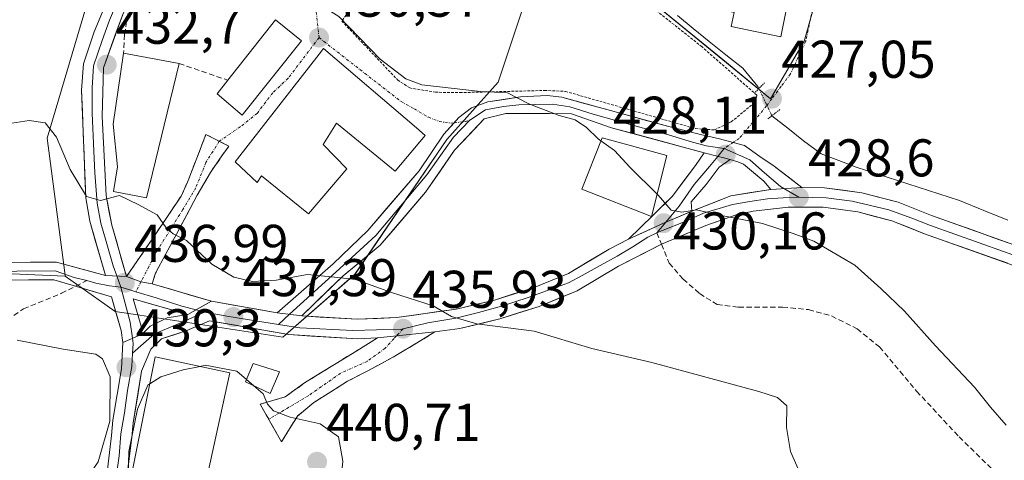
# Model space of a CAD drawing. Units: metres. Extents: x 559834 to 563294, y 4710184 to 4712527.
# Drawn here: x 562127 to 562313, y 4710841 to 4710924 of the extents above; entities that cross this region are included whole.
import ezdxf
from ezdxf.enums import TextEntityAlignment as Align

# ---------------------------------------------------------------- set-up
doc = ezdxf.new("R2010")
doc.units = ezdxf.units.M
doc.header["$MEASUREMENT"] = 0
for name, pattern in [('TRAZO_Y_PUNTO', [1, 0.5, -0.25, 0, -0.25]), ('TRAZOS', [0.75, 0.5, -0.25]), ('TRAZOS2', [0.375, 0.25, -0.125]), ('TRAZOSX2', [1.5, 1, -0.5])]:
    doc.linetypes.add(name, pattern=pattern)
for name, color, linetype, lineweight in [('Alambrada', 19, 'TRAZOS', 0), ('Camino', 19, 'TRAZOSX2', 0), ('Camino Cxs', 19, 'Continuous', 0), ('Camino eje', 19, 'TRAZO_Y_PUNTO', 0), ('Carátula', 7, 'Continuous', 5), ('Corriente natural lineal', 142, 'Continuous', 13), ('Corriente natural lineal oculto', 19, 'TRAZO_Y_PUNTO', 13), ('Cultivos herbáceos CxS', 92, 'Continuous', 0), ('Curva de nivel normal', 36, 'Continuous', 0), ('Edificación', 1, 'Continuous', 13), ('Edificación Cxs', 1, 'Continuous', 13), ('Edificación industrial', 135, 'Continuous', 13), ('Edificación industrial Cxs', 135, 'Continuous', 13), ('Layer 0', 7, 'Continuous', 0), ('Muro lineal', 1, 'TRAZOSX2', 13), ('Núcleo urbano CxS', 19, 'Continuous', 0), ('Puente lineal', 2, 'TRAZOS2', 0), ('Punto de cota en terreno', 7, 'Continuous', 0), ('Rótulo de punto de cota en terreno', 19, 'Continuous', 0), ('Senda', 19, 'TRAZOSX2', 0), ('Vía urbana eje', 5, 'TRAZO_Y_PUNTO', 0)]:
    doc.layers.add(name, color=color, linetype=linetype, lineweight=lineweight)
doc.styles.add('Arial', font='txt', dxfattribs={"height": 0.2})

# ---------------------------------------------------------------- blocks, each defined once
blk = doc.blocks.new('*U151')
at = {"layer": 'Cultivos herbáceos CxS', "color": 92, "linetype": 'Continuous', "lineweight": 0}
blk.add_polyline3d([(562139.9891, 4710928.8581, 431.3128), (562132.0673, 4710902.0699, 435.0865), (562135.3189, 4710877.1469, 437.506), (562135.4633, 4710876.0399, 437.7166), (562109.7195, 4710877.1603, 438.5868), (562108.1483, 4710881.9163, 438.1558), (562064.3429, 4710899.9549, 437.2995), (562037.7155, 4710902.5323, 437.9371), (562000.7813, 4710902.5329, 439.8477), (561993.0503, 4710893.9439, 441.0249), (561964.7053, 4710893.9443, 442.3843), (561920.0405, 4710899.9575, 443.6719), (561893.4125, 4710869.0363, 449.9454)], dxfattribs=at)
blk = doc.blocks.new('*U164')
at = {"layer": 'Núcleo urbano CxS', "color": 19, "linetype": 'Continuous', "lineweight": 0}
for points in [[(562109.7195, 4710877.1603, 438.5868), (562135.4633, 4710876.0399, 437.7166), (562141.8489, 4710871.5017, 438.0783), (562144.8923, 4710869.3389, 438.4243), (562149.5083, 4710868.6707, 438.3955), (562176.5543, 4710864.5381, 437.8322), (562190.1651, 4710876.4167, 435.2031), (562207.5075, 4710901.8363, 431.3627), (562217.1907, 4710912.6253, 430.0533), (562223.8831, 4710932.6999, 427.8929)], [(562242.1145, 4710931.1923, 426.6694), (562260.2925, 4710916.3277, 426.6366), (562268.6241, 4710909.5121, 426.4849), (562275.0055, 4710920.3581, 426.4666), (562279.9779, 4710937.9631, 426.4686)]]:
    blk.add_polyline3d(points, dxfattribs=at)
blk = doc.blocks.new('*U181')
at = {"layer": 'Curva de nivel normal', "color": 36, "linetype": 'Continuous', "lineweight": 0}
blk.add_polyline3d([(562126.39, 4710863.96, 440), (562135.07, 4710862.26, 440), (562141.22, 4710861.3, 440), (562142.47, 4710860.41, 440), (562143.93, 4710857.05, 440), (562143.9, 4710848.7, 440), (562141.68, 4710840.98, 440), (562139.35, 4710837.62, 440), (562135.39, 4710835.81, 440), (562130.18, 4710835.54, 440), (562126.4, 4710834.91, 440)], dxfattribs=at)
blk = doc.blocks.new('*U188')
at = {"layer": 'Curva de nivel normal', "color": 36, "linetype": 'Continuous', "lineweight": 0}
blk.add_polyline3d([(562274.01, 4710839.22, 435), (562272.41, 4710842.95, 435), (562271.62, 4710847.5, 435), (562271.7, 4710851.58, 435), (562269.93, 4710853.14, 435), (562266.4, 4710854.28, 435), (562246.21, 4710859.76, 435), (562234.86, 4710862.4, 435), (562223.97, 4710865.67, 435), (562213.18, 4710867.02, 435), (562208.4, 4710868.43, 435), (562204.91, 4710870.46, 435), (562197.08, 4710872.95, 435), (562190.23, 4710875.4, 435), (562185.72, 4710875.91, 435), (562181.22, 4710876.34, 435), (562175.26, 4710875.29, 435), (562170.79, 4710875, 435), (562167.3, 4710875.84, 435), (562163.12, 4710878.3, 435), (562158.32, 4710882.74, 435), (562155.85, 4710884.03, 435), (562154.53, 4710885.15, 435), (562152.78, 4710887.62, 435), (562149.24, 4710889.53, 435), (562145.72, 4710891.26, 435), (562142.08, 4710890.32, 435), (562139.47, 4710891.09, 435), (562136.37, 4710896.15, 435), (562133.8, 4710902.24, 435), (562131.69, 4710904.99, 435), (562128.61, 4710905.39, 435), (562122.03, 4710904.43, 435)], dxfattribs=at)
blk = doc.blocks.new('5PATER')
at = {"layer": 'Carátula', "linetype": 'Continuous', "lineweight": 5}
h = blk.add_hatch(color=250, dxfattribs=at)
edge = h.paths.add_edge_path()
edge.add_ellipse((0, 0.01), major_axis=(-1.33, -1.34), ratio=0.999422, start_angle=0, end_angle=360)

msp = doc.modelspace()

# ---------------------------------------------------------------- linework, layer by layer
at = {"layer": 'Alambrada', "color": 19, "linetype": 'TRAZOS', "lineweight": 0}
msp.add_polyline3d([(562190.26, 4710927.72, 429.58), (562187.66, 4710924.19, 430.04), (562198.21, 4710913.08, 430.14), (562200.49, 4710911.56, 430.14), (562205.34, 4710910.75, 430.1), (562206.82, 4710910.72, 430.07), (562209.98, 4710910.68, 430.11), (562225.98, 4710911.08, 429.14), (562229.89, 4710910.91, 428.97), (562254.46, 4710903.88, 428.08), (562258.01, 4710903.63, 427.84), (562261.21, 4710905.15, 427.54), (562265.85, 4710908.99, 426.92), (562266.05, 4710910.19, 426.8), (562255.69, 4710919.31, 426.34), (562245.5, 4710927.39, 426.56), (562240.26, 4710931, 426.84), (562235.14, 4710931.88, 426.96), (562223.78, 4710931.96, 427), (562215.13, 4710932.84, 427.25), (562210.96, 4710933.68, 427.63), (562203.78, 4710935.16, 427.94), (562198.46, 4710937.25, 427.78)], dxfattribs=at)
at = {"layer": 'Camino', "color": 19, "linetype": 'TRAZOSX2', "lineweight": 0}
for points in [[(562147.04, 4710875.98), (562154.9, 4710887.48), (562157.34, 4710891.16), (562158.54, 4710893.8), (562162.02, 4710902.76), (562164.53, 4710901.5)], [(562164.53, 4710901.5), (562166.34, 4710900.6), (562162.86, 4710895.6), (562160.38, 4710891.32), (562152.5, 4710876.6), (562151.84, 4710874.58)], [(562205.27, 4710865.52), (562198.22, 4710861.24), (562192.34, 4710858.04), (562188.74, 4710856.2), (562182.42, 4710852.2), (562179.3, 4710849.64), (562176.3, 4710844.76)], [(562173.88, 4710849.02), (562172.26, 4710851.88), (562176.98, 4710853.24), (562180.66, 4710855.88), (562186.58, 4710859.56), (562194.39, 4710864.37)], [(562176.3, 4710844.76), (562173.88, 4710849.02)]]:
    msp.add_lwpolyline(points, dxfattribs=at)
at = {"layer": 'Camino Cxs', "color": 19, "linetype": 'Continuous', "lineweight": 0}
for points in [[(562147.04, 4710875.98), (562149.74, 4710874.94), (562151.84, 4710874.58)], [(562205.27, 4710865.52), (562194.39, 4710864.37)]]:
    msp.add_lwpolyline(points, dxfattribs=at)
for points in [[(562151.84, 4710874.58, 436.82), (562149.74, 4710874.94, 436.84), (562147.04, 4710875.98, 436.91), (562149.66, 4710879.81, 436.22), (562152.28, 4710883.65, 435.46), (562154.9, 4710887.48, 434.6), (562157.34, 4710891.16, 433.93), (562158.54, 4710893.8, 433.62), (562160.28, 4710898.28, 433.29), (562162.02, 4710902.76, 433.08), (562166.34, 4710900.6, 433.12), (562164.6, 4710898.1, 433.37), (562162.86, 4710895.6, 433.54), (562160.38, 4710891.32, 433.88), (562158.41, 4710887.64, 434.32), (562156.44, 4710883.96, 434.91), (562154.47, 4710880.28, 435.98), (562152.5, 4710876.6, 436.54), (562151.84, 4710874.58, 436.82)], [(562194.39, 4710864.37, 436.48), (562198.02, 4710864.75, 436.2), (562201.64, 4710865.14, 435.92), (562205.27, 4710865.52, 435.69), (562201.75, 4710863.38, 436.17), (562198.22, 4710861.24, 436.77), (562195.28, 4710859.64, 437.17), (562192.34, 4710858.04, 437.58), (562188.74, 4710856.2, 438.25), (562185.58, 4710854.2, 438.76), (562182.42, 4710852.2, 439.25), (562179.3, 4710849.64, 439.91), (562177.8, 4710847.2, 440.23), (562176.3, 4710844.76, 440.39), (562174.28, 4710848.32, 440.2), (562172.26, 4710851.88, 440.12), (562176.98, 4710853.24, 439.44), (562180.66, 4710855.88, 438.77), (562183.62, 4710857.72, 438.31), (562186.58, 4710859.56, 437.65), (562190.49, 4710861.97, 437), (562194.39, 4710864.37, 436.48)]]:
    msp.add_polyline3d(points, close=True, dxfattribs=at)
at = {"layer": 'Camino eje', "color": 19, "linetype": 'TRAZO_Y_PUNTO', "lineweight": 0}
for points in [[(562164.53, 4710901.5), (562162.01, 4710897.48), (562160.1, 4710892.72), (562157.64, 4710888.59), (562155.34, 4710884.86), (562152.82, 4710880.91), (562151.22, 4710877.82), (562149.74, 4710874.94)], [(562149.74, 4710874.94), (562148.78, 4710873.07)], [(562199.24, 4710866.11), (562197.99, 4710864.75)], [(562197.99, 4710864.75), (562197.54, 4710864.26), (562195.83, 4710862.41), (562192.45, 4710859.96), (562187.44, 4710857.73), (562181.44, 4710853.54), (562173.88, 4710849.02)]]:
    msp.add_lwpolyline(points, dxfattribs=at)
at = {"layer": 'Corriente natural lineal', "color": 142, "linetype": 'Continuous', "lineweight": 13}
for points in [[(562251.07, 4710925.23, 426.34), (562254.05, 4710922.77, 426.38), (562257.02, 4710920.31, 426.28), (562260.2, 4710917.81, 426.25), (562263.37, 4710915.31, 426.43), (562266.23, 4710911.82, 426.66), (562266.44, 4710911.46, 426.68)], [(562268.88, 4710906.32, 426.76), (562271.88, 4710903.95, 425.96), (562274.88, 4710901.58, 426.26), (562278.22, 4710899.12, 425.83), (562281.51, 4710897.85, 425.96), (562284.81, 4710896.58, 426.22), (562288.71, 4710895.33, 425.9), (562292.62, 4710894.07, 425.6), (562296.52, 4710892.82, 426.01), (562300.43, 4710891.56, 425.98), (562304.33, 4710890.31, 425.71), (562308.88, 4710888.46, 425.53), (562313.43, 4710886.6, 425.83)]]:
    msp.add_polyline3d(points, dxfattribs=at)
at = {"layer": 'Corriente natural lineal oculto', "color": 19, "linetype": 'TRAZO_Y_PUNTO', "lineweight": 13}
msp.add_polyline3d([(562266.44, 4710911.46, 426.68), (562267.66, 4710908.89, 426.86), (562268.88, 4710906.32, 426.76)], dxfattribs=at)
at = {"layer": 'Cultivos herbáceos CxS', "color": 92, "linetype": 'Continuous', "lineweight": 0}
for points in [[(562166.96, 4710981.97, 428.71), (562166.66, 4710981.04, 428.69), (562163.38, 4710970.73, 428.66), (562152.82, 4710951.12, 429.31), (562139.99, 4710928.86, 431.31), (562132.07, 4710902.07, 435.09), (562135.32, 4710877.15, 437.51), (562135.46, 4710876.04, 437.72)], [(562109.72, 4710877.16, 438.59), (562135.46, 4710876.04, 437.72)]]:
    msp.add_polyline3d(points, dxfattribs=at)
at = {"layer": 'Curva de nivel normal', "color": 36, "linetype": 'Continuous', "lineweight": 0}
for points in [[(562236.59, 4710901.58, 430), (562236.08, 4710901.95, 430), (562233.89, 4710904.07, 430), (562231.73, 4710905.52, 430), (562228.71, 4710906.33, 430), (562222.96, 4710908.53, 430), (562218.95, 4710910.61, 430), (562213.86, 4710910.89, 430), (562202.79, 4710912.17, 430), (562199.79, 4710913.25, 430), (562194.9, 4710916.98, 430), (562187.12, 4710925.04, 430), (562181.43, 4710928.63, 430), (562176.46, 4710933.11, 430), (562175.61, 4710933.48, 430)], [(562247.23, 4710891.54, 430), (562242.08, 4710896.63, 430), (562239.19, 4710899.73, 430), (562236.59, 4710901.58, 430)], [(562313.11, 4710847.92, 430), (562310.18, 4710851.33, 430), (562307.14, 4710855.09, 430), (562299.79, 4710862.87, 430), (562293.91, 4710869.46, 430), (562289.48, 4710873.69, 430), (562284.57, 4710878.12, 430), (562276.79, 4710882.66, 430), (562272.88, 4710884.1, 430), (562267.12, 4710886, 430), (562258.73, 4710887.61, 430), (562254.68, 4710888.56, 430), (562251.88, 4710888.12, 430), (562249.84, 4710888.47, 430), (562247.44, 4710891.34, 430), (562247.23, 4710891.54, 430)], [(562169.65, 4710856.55, 440), (562167.87, 4710858.08, 440), (562161.89, 4710859.21, 440), (562160.93, 4710859.01, 440)], [(562160.93, 4710859.01, 440), (562157.74, 4710858.34, 440), (562153.49, 4710857.05, 440), (562151.43, 4710855.71, 440)], [(562151.43, 4710855.71, 440), (562151.03, 4710855.45, 440), (562149.12, 4710850.92, 440), (562147.49, 4710842.92, 440), (562147.33, 4710838.34, 440), (562147.85, 4710837.89, 440)], [(562171.06, 4710855.35, 440), (562169.65, 4710856.55, 440)], [(562161.04, 4710832.65, 440), (562162.38, 4710832.1, 440), (562169.38, 4710831.48, 440), (562175.38, 4710831.39, 440), (562179.68, 4710829.13, 440), (562183.3, 4710827.96, 440), (562185.66, 4710828.46, 440), (562187.07, 4710832.59, 440), (562187.84, 4710841.09, 440), (562187.04, 4710845.74, 440), (562183.58, 4710848.16, 440), (562177.9, 4710849.44, 440), (562174.78, 4710850.65, 440), (562173.63, 4710851.87, 440), (562172.83, 4710853.83, 440), (562171.06, 4710855.35, 440)]]:
    msp.add_polyline3d(points, dxfattribs=at)
at = {"layer": 'Edificación', "color": 1, "linetype": 'Continuous', "lineweight": 13}
for points in [[(562241.73, 4710941.88, 427.08), (562273.26, 4710934.76, 426.57), (562273.03, 4710933.59, 426.58), (562270.57, 4710921.23, 426.6), (562261.17, 4710923.15, 426.67), (562261.73, 4710925.8, 426.73), (562248.01, 4710929.08, 426.33), (562248.54, 4710930.75, 426.48), (562238.94, 4710933.32, 426.39), (562225.57, 4710937.31, 426.74), (562224.69, 4710934.84, 426.61), (562212.53, 4710936.83, 427.48), (562216.57, 4710949.72, 427.64), (562228.3, 4710946.27, 427.35), (562241.73, 4710941.88, 427.08)], [(562180.05, 4710920.43, 430.73), (562168.86, 4710906.43, 432.62), (562164.13, 4710910.43, 432.97), (562166.16, 4710913, 432.72), (562175.17, 4710924.43, 430.63), (562180.05, 4710920.43, 430.73)], [(562249.06, 4710898.84, 429.04), (562246.17, 4710887.29, 430.35), (562233.01, 4710892.43, 431.28), (562236.81, 4710902.14, 429.49), (562249.06, 4710898.84, 429.04)], [(562175.94, 4710857.96, 438.55), (562174.13, 4710853.88, 439.7), (562169.46, 4710856.11, 439.73), (562170.94, 4710859.55, 438.71), (562175.94, 4710857.96, 438.55)]]:
    msp.add_polyline3d(points, dxfattribs=at)
at = {"layer": 'Edificación Cxs', "color": 1, "linetype": 'Continuous', "lineweight": 13}
for points in [[(562241.73, 4710941.88, 427.08), (562273.26, 4710934.76, 426.57), (562273.03, 4710933.59, 426.58), (562270.57, 4710921.23, 426.6), (562261.17, 4710923.15, 426.67), (562261.73, 4710925.8, 426.73), (562248.01, 4710929.08, 426.33), (562248.54, 4710930.75, 426.48), (562238.94, 4710933.32, 426.39), (562225.57, 4710937.31, 426.74), (562224.69, 4710934.84, 426.61), (562212.53, 4710936.83, 427.48), (562216.57, 4710949.72, 427.64), (562228.3, 4710946.27, 427.35), (562241.73, 4710941.88, 427.08)], [(562180.05, 4710920.43, 430.73), (562168.86, 4710906.43, 432.62), (562164.13, 4710910.43, 432.97), (562166.16, 4710913, 432.72), (562175.17, 4710924.43, 430.63), (562180.05, 4710920.43, 430.73)], [(562249.06, 4710898.84, 429.04), (562246.17, 4710887.29, 430.35), (562233.01, 4710892.43, 431.28), (562236.81, 4710902.14, 429.49), (562249.06, 4710898.84, 429.04)], [(562175.94, 4710857.96, 438.55), (562174.13, 4710853.88, 439.7), (562169.46, 4710856.11, 439.73), (562170.94, 4710859.55, 438.71), (562175.94, 4710857.96, 438.55)]]:
    msp.add_polyline3d(points, close=True, dxfattribs=at)
at = {"layer": 'Edificación industrial', "color": 135, "linetype": 'Continuous', "lineweight": 13}
for points in [[(562184.21, 4710918.99, 430.67), (562201.75, 4710904.01, 430.97), (562203.42, 4710902.59, 431.13), (562197.78, 4710895.88, 431.87), (562186.69, 4710904.92, 431.92), (562184.14, 4710900.91, 432.28), (562188.65, 4710896.27, 432.14), (562181.37, 4710887.8, 433.98), (562172.49, 4710895, 433.64), (562171.69, 4710893.72, 433.82), (562167.53, 4710897.63, 433.43), (562178.21, 4710911.31, 431.54), (562183.37, 4710917.92, 430.79), (562184.21, 4710918.99, 430.67)], [(562156.94, 4710916.19, 432.41), (562150.82, 4710890.83, 434.3), (562144.57, 4710892.04, 434.74), (562145.33, 4710896.67, 434.07), (562144.53, 4710904.75, 433.41), (562146.46, 4710918.11, 432.63), (562156.94, 4710916.19, 432.41)], [(562166.53, 4710857.8, 439.91), (562160.89, 4710831.96, 439.72), (562157.62, 4710832.59, 439.3), (562154.17, 4710823.4, 437.65), (562153.94, 4710823.47, 437.67), (562146.05, 4710825.39, 437.91), (562147.53, 4710836.28, 439.36), (562152.46, 4710860.84, 439.12), (562166.53, 4710857.8, 439.91)]]:
    msp.add_polyline3d(points, dxfattribs=at)
at = {"layer": 'Edificación industrial Cxs', "color": 135, "linetype": 'Continuous', "lineweight": 13}
for points in [[(562184.21, 4710918.99, 430.67), (562201.75, 4710904.01, 430.97), (562203.42, 4710902.59, 431.13), (562197.78, 4710895.88, 431.87), (562186.69, 4710904.92, 431.92), (562184.14, 4710900.91, 432.28), (562188.65, 4710896.27, 432.14), (562181.37, 4710887.8, 433.98), (562172.49, 4710895, 433.64), (562171.69, 4710893.72, 433.82), (562167.53, 4710897.63, 433.43), (562178.21, 4710911.31, 431.54), (562183.37, 4710917.92, 430.79), (562184.21, 4710918.99, 430.67)], [(562156.94, 4710916.19, 432.41), (562150.82, 4710890.83, 434.3), (562144.57, 4710892.04, 434.74), (562145.33, 4710896.67, 434.07), (562144.53, 4710904.75, 433.41), (562146.46, 4710918.11, 432.63), (562156.94, 4710916.19, 432.41)], [(562166.53, 4710857.8, 439.91), (562160.89, 4710831.96, 439.72), (562157.62, 4710832.59, 439.3), (562154.17, 4710823.4, 437.65), (562153.94, 4710823.47, 437.67), (562146.05, 4710825.39, 437.91), (562147.53, 4710836.28, 439.36), (562152.46, 4710860.84, 439.12), (562166.53, 4710857.8, 439.91)]]:
    msp.add_polyline3d(points, close=True, dxfattribs=at)
at = {"layer": 'Layer 0', "linetype": 'Continuous', "lineweight": 0}
for points in [[(562143.03, 4710876.19), (562140.09, 4710886.42), (562139.34, 4710890.84), (562138.54, 4710911.16), (562138.87, 4710916.11), (562140.89, 4710922.17), (562146.7, 4710936.04), (562156.39, 4710953.56), (562158.1, 4710952.56)], [(562158.1, 4710952.56), (562155.52, 4710947.76), (562153.24, 4710943.63), (562151.66, 4710940.82), (562149.34, 4710936.79), (562147.35, 4710932.7), (562145.57, 4710928.5), (562143.84, 4710924.37), (562142.41, 4710920.51), (562140.77, 4710915.74), (562140.56, 4710911.61), (562140.55, 4710906.82), (562140.83, 4710899.65), (562141.03, 4710895.51), (562141.46, 4710889.83), (562142.16, 4710886.04), (562143.15, 4710882.58), (562144.48, 4710877.98), (562145.17, 4710876.08)], [(562158.1, 4710952.56), (562159.93, 4710951.79), (562157.64, 4710947.36), (562150.16, 4710934.37), (562146.31, 4710925.45), (562142.66, 4710915.37), (562142.42, 4710906.14), (562143.16, 4710891.24), (562144.23, 4710885.65), (562147.04, 4710875.98)], [(562208.88, 4710904.97), (562209.78, 4710905.96), (562212.14, 4710907.8), (562215.22, 4710908.92), (562221.42, 4710909.88), (562226.43, 4710910.16), (562229.22, 4710909.8), (562249.42, 4710904.28), (562255.42, 4710902.77), (562258.99, 4710901.97), (562261.6, 4710901.28)], [(562259.88, 4710900.12), (562256.49, 4710900.61), (562253.46, 4710901.45), (562249.18, 4710902.77), (562244.67, 4710903.98), (562239.63, 4710905.35), (562235.11, 4710906.59), (562230.72, 4710907.99), (562227.46, 4710908.47), (562224.32, 4710908.45), (562221.1, 4710908.38), (562218.2, 4710908.04), (562214.83, 4710907.42), (562211.84, 4710905.48)], [(562256.09, 4710899.34), (562238.58, 4710904.04), (562231.06, 4710906.68), (562218.62, 4710906.76), (562214.58, 4710905.72), (562208.94, 4710899.8), (562203.5, 4710891.88), (562194.94, 4710881.88), (562187.91, 4710876.11), (562180.11, 4710868.54)], [(562175.47, 4710869.13), (562186.02, 4710878.36), (562192.57, 4710884.67), (562202.26, 4710895.92), (562206.94, 4710902.84), (562208.88, 4710904.97)], [(562211.84, 4710905.48), (562208.79, 4710902.25), (562203.75, 4710895.17), (562194.11, 4710883.7), (562186.53, 4710876.82), (562177.79, 4710868.84)], [(562259.88, 4710900.12), (562258.7, 4710898.64)], [(562259.88, 4710900.12), (562264.71, 4710897.99), (562267.46, 4710895.55), (562270.51, 4710892.93), (562271.15, 4710892.56)], [(562261.6, 4710901.28), (562263.69, 4710900.72), (562266.61, 4710898.64), (562269.34, 4710896.8), (562274.53, 4710892.75)], [(562241.84, 4710883.03), (562246.38, 4710887.48), (562250.1, 4710891.16), (562254.46, 4710896.92), (562256.09, 4710899.34)], [(562258.7, 4710898.64), (562257.13, 4710896.71), (562254.22, 4710893.33), (562251.37, 4710889.27), (562248.83, 4710886.2)], [(562256.09, 4710899.34), (562261, 4710898.03)], [(562256.09, 4710899.34), (562261, 4710898.03)], [(562261, 4710898.03), (562258.94, 4710896.6), (562256.5, 4710893.32), (562253.66, 4710890.04), (562253.77, 4710888.31)], [(562268.71, 4710892.42), (562267.34, 4710893.96), (562263.5, 4710897.2), (562262.46, 4710897.64), (562261, 4710898.03)], [(562274.53, 4710892.75), (562268.71, 4710892.42)], [(562274.53, 4710892.75), (562268.71, 4710892.42)], [(562274.53, 4710892.75), (562278.83, 4710892.71), (562285.85, 4710891.78), (562292.7, 4710889.99), (562299, 4710887.49), (562318.66, 4710880.51), (562335.21, 4710873.79), (562354.28, 4710860.82)], [(562273.96, 4710890.92), (562271.02, 4710890.79), (562268.08, 4710890.65), (562264.75, 4710890.11), (562261.42, 4710889.56), (562255.94, 4710887.92), (562252.17, 4710886.25), (562248.33, 4710884.73), (562247.17, 4710884.19)], [(562253.77, 4710888.31), (562261.13, 4710891.19), (562268.71, 4710892.42)], [(562271.15, 4710892.56), (562273.96, 4710890.92)], [(562273.96, 4710890.92), (562279.11, 4710890.82), (562284.05, 4710890.16), (562290.95, 4710888.54), (562295.28, 4710886.99), (562298.84, 4710885.59), (562317.19, 4710879.08), (562320.87, 4710877.62), (562334.34, 4710872.16), (562341.65, 4710867.18), (562344.75, 4710865.09), (562348.65, 4710862.58), (562354.68, 4710858.32), (562359.76, 4710855.52)], [(562248.05, 4710882.05), (562256.42, 4710885.6), (562262.14, 4710887.64), (562265.38, 4710888.32), (562271.95, 4710889.08), (562278.58, 4710889.03), (562285.14, 4710888.16), (562291.55, 4710886.48), (562297.7, 4710884.04), (562317.35, 4710877.06), (562333.46, 4710870.52), (562357.7, 4710854.04), (562359.12, 4710852.33)], [(562253.77, 4710888.31), (562248.44, 4710886.03), (562241.84, 4710883.03)], [(562253.77, 4710888.31), (562248.44, 4710886.03), (562241.84, 4710883.03)], [(562248.83, 4710886.2), (562247.17, 4710884.19)], [(562247.17, 4710884.19), (562245.49, 4710883.4), (562242.62, 4710881.55), (562239.67, 4710879.84), (562236.49, 4710878.05), (562233.06, 4710876.13), (562230.48, 4710874.75), (562227.04, 4710873.49), (562222.87, 4710872.03), (562217.84, 4710870.38), (562213.48, 4710869.19), (562209.18, 4710868.13), (562203.91, 4710867.25), (562199.24, 4710866.11)], [(562180.11, 4710868.54), (562190.65, 4710867.89), (562198.05, 4710868.23), (562209.26, 4710869.8), (562216.52, 4710871.53), (562223.67, 4710873.8), (562230.49, 4710876.55), (562238.15, 4710881.15), (562241.84, 4710883.03)], [(562205.27, 4710865.52), (562209.94, 4710866.17), (562217.51, 4710867.97), (562224.92, 4710870.33), (562232.14, 4710873.24), (562239.94, 4710877.92), (562248.05, 4710882.05)], [(561916.06, 4710852.6), (561928.02, 4710851.4), (561957.06, 4710851.4), (561978.3, 4710852.28), (561986.7, 4710852.92), (561994.94, 4710854.68), (562001.42, 4710856.76), (562005.46, 4710860.12), (562007.38, 4710862.6), (562011.82, 4710866.36), (562017.06, 4710869.16), (562022.22, 4710871.4), (562030.34, 4710873.48), (562037.14, 4710875.64), (562044.06, 4710877.72), (562056.54, 4710878.76), (562081.58, 4710879.48), (562092.62, 4710878.68), (562099.06, 4710879.08), (562109.3, 4710879.08), (562119.02, 4710878.6), (562133.82, 4710878.68), (562143.03, 4710876.19)], [(562139.5, 4710875.19), (562137.12, 4710875.81), (562133.55, 4710877.02), (562118.98, 4710876.94), (562114.12, 4710877.19), (562109.26, 4710877.43), (562099.11, 4710877.43), (562092.61, 4710877.02), (562087.06, 4710877.42), (562081.54, 4710877.82), (562069.02, 4710877.46)], [(562137.42, 4710874.15), (562133.28, 4710875.36), (562118.94, 4710875.28), (562109.22, 4710875.77), (562099.16, 4710875.77), (562092.6, 4710875.36), (562081.5, 4710876.16), (562069.23, 4710875.81)], [(562143.03, 4710876.19), (562147.04, 4710875.98)], [(562143.03, 4710876.19), (562147.04, 4710875.98)], [(562145.17, 4710876.08), (562145.95, 4710873.93)], [(562147.04, 4710875.98), (562149.74, 4710874.94), (562151.84, 4710874.58)], [(562146.35, 4710863.53), (562146.02, 4710865.8), (562144.19, 4710872.16), (562137.42, 4710874.15)], [(562139.5, 4710875.19), (562141.25, 4710874.73), (562143.82, 4710874.21), (562145.95, 4710873.93)], [(562163.06, 4710871.32), (562151.84, 4710874.58)], [(562145.95, 4710873.93), (562147.69, 4710867.37), (562148.13, 4710864.31)], [(562145.95, 4710873.93), (562147.81, 4710873.37), (562148.78, 4710873.07)], [(562148.78, 4710873.07), (562152.63, 4710871.92), (562157.49, 4710870.38), (562160.16, 4710869.67)], [(562158.59, 4710868.78), (562148.27, 4710871.78), (562149.77, 4710866.61), (562149.96, 4710865.1)], [(562163.06, 4710871.32), (562158.59, 4710868.78)], [(562163.06, 4710871.32), (562158.59, 4710868.78)], [(562163.06, 4710871.32), (562175.47, 4710869.13)], [(562161.77, 4710869.24), (562156.5, 4710866.9), (562152.33, 4710865.18), (562148.17, 4710861.49)], [(562149.96, 4710865.1), (562151.47, 4710866.57), (562154.71, 4710868.16), (562158.59, 4710868.78)], [(562160.16, 4710869.67), (562161.77, 4710869.24)], [(562161.77, 4710869.24), (562166.35, 4710868.44), (562167.19, 4710868.31), (562171.37, 4710867.63), (562175.71, 4710866.93)], [(562175.47, 4710869.13), (562180.11, 4710868.54)], [(562175.47, 4710869.13), (562180.11, 4710868.54)], [(562177.79, 4710868.84), (562175.71, 4710866.93)], [(562147.08, 4710838.05), (562148.01, 4710845.57), (562148.26, 4710848.35), (562149.87, 4710858.09), (562151.61, 4710862.27), (562153.66, 4710864.19), (562158.42, 4710865.78), (562162.72, 4710867.63), (562177.66, 4710865), (562190.62, 4710864.2), (562194.39, 4710864.37)], [(562175.71, 4710866.93), (562179.72, 4710866.29), (562189.74, 4710865.81), (562194.23, 4710865.9), (562198.69, 4710865.97), (562199.24, 4710866.11)], [(562149.96, 4710865.1), (562146.35, 4710863.53)], [(562149.96, 4710865.1), (562146.35, 4710863.53)], [(562205.27, 4710865.52), (562194.39, 4710864.37)], [(562166.25, 4710677.16), (562171.09, 4710701.32), (562173.16, 4710712.7), (562173.05, 4710715.32), (562170.17, 4710732.36), (562169.09, 4710737.23), (562161.66, 4710757.8), (562159.68, 4710762.34), (562154.87, 4710770.46), (562150.61, 4710776.08), (562140.02, 4710789.88), (562137.65, 4710794.32), (562136.98, 4710800.87), (562137, 4710806.64), (562138.24, 4710819.45), (562143.42, 4710839.54), (562144.2, 4710845.97), (562144.46, 4710848.84), (562146.06, 4710858.52), (562146.35, 4710863.53)], [(562148.13, 4710864.31), (562148.28, 4710863.3), (562148.17, 4710861.49)], [(562148.17, 4710861.49), (562148.01, 4710858.98), (562147.21, 4710854.48), (562146.64, 4710850.27), (562145.98, 4710846.31), (562145.65, 4710842.13), (562145.02, 4710837.76)]]:
    msp.add_lwpolyline(points, dxfattribs=at)
for points in [[(562146.31, 4710925.45, 431.09), (562145.09, 4710922.09, 431.6), (562143.88, 4710918.73, 432.1), (562142.66, 4710915.37, 432.25), (562142.54, 4710910.76, 432.72), (562142.42, 4710906.14, 433.19), (562142.67, 4710901.17, 433.66), (562142.91, 4710896.21, 434.16), (562143.16, 4710891.24, 434.81), (562143.7, 4710888.45, 435.24), (562144.23, 4710885.65, 435.71), (562145.17, 4710882.43, 436.26), (562146.1, 4710879.2, 436.66), (562147.04, 4710875.98, 436.91), (562147.04, 4710875.98, 436.91), (562143.03, 4710876.19, 436.97), (562142.05, 4710879.6, 436.48), (562141.07, 4710883.01, 435.88), (562140.09, 4710886.42, 435.48), (562139.34, 4710890.84, 435.01), (562139.18, 4710894.9, 434.57), (562139.02, 4710898.97, 434.14), (562138.86, 4710903.03, 433.81), (562138.7, 4710907.1, 433.32), (562138.54, 4710911.16, 432.85), (562138.87, 4710916.11, 432.4), (562139.88, 4710919.14, 432), (562140.89, 4710922.17, 431.52), (562142.34, 4710925.64, 431.11)], [(562143.42, 4710839.54, 439.62), (562143.81, 4710842.76, 440.09), (562144.2, 4710845.97, 440.19), (562144.46, 4710848.84, 440.2), (562145.26, 4710853.68, 439.87), (562146.06, 4710858.52, 439.35), (562146.21, 4710861.03, 439.04), (562146.35, 4710863.53, 438.76), (562149.96, 4710865.1, 438.5), (562151.47, 4710866.57, 438.34), (562154.71, 4710868.16, 437.98), (562158.59, 4710868.78, 437.69), (562160.82, 4710870.05, 437.35), (562163.06, 4710871.32, 436.87), (562167.2, 4710870.59, 436.62), (562171.33, 4710869.86, 436.62), (562175.47, 4710869.13, 436.73), (562180.11, 4710868.54, 436.68), (562183.62, 4710868.32, 436.55), (562187.14, 4710868.11, 436.45), (562190.65, 4710867.89, 436.43), (562194.35, 4710868.06, 436.15), (562198.05, 4710868.23, 435.81), (562201.79, 4710868.75, 435.39), (562205.52, 4710869.28, 435), (562209.26, 4710869.8, 434.65), (562212.89, 4710870.67, 434.31), (562216.52, 4710871.53, 433.94), (562220.1, 4710872.67, 433.61), (562223.67, 4710873.8, 433.07), (562227.08, 4710875.18, 432.52), (562230.49, 4710876.55, 432.32), (562234.32, 4710878.85, 431.9), (562238.15, 4710881.15, 431.43), (562241.84, 4710883.03, 430.94), (562245.14, 4710884.53, 430.61), (562248.44, 4710886.03, 430.36), (562251.11, 4710887.17, 430.13), (562253.77, 4710888.31, 429.94), (562257.45, 4710889.75, 429.68), (562261.13, 4710891.19, 429.27), (562264.92, 4710891.81, 428.92), (562268.71, 4710892.42, 428.64), (562271.62, 4710892.59, 428.54), (562274.53, 4710892.75, 428.4), (562278.83, 4710892.71, 428.09), (562282.34, 4710892.25, 427.64), (562285.85, 4710891.78, 426.84), (562289.28, 4710890.89, 426.73), (562292.7, 4710889.99, 426.77), (562295.85, 4710888.74, 426.8), (562299, 4710887.49, 426.52), (562302.93, 4710886.09, 426.38), (562306.86, 4710884.7, 426.45), (562310.8, 4710883.3, 426.38), (562314.73, 4710881.91, 426)], [(562313.42, 4710878.46, 426.79), (562309.49, 4710879.85, 426.9), (562305.56, 4710881.25, 427.05), (562301.63, 4710882.64, 427.16), (562297.7, 4710884.04, 427.24), (562294.63, 4710885.26, 427.37), (562291.55, 4710886.48, 427.62), (562288.35, 4710887.32, 427.95), (562285.14, 4710888.16, 428.12), (562281.86, 4710888.6, 428.25), (562278.58, 4710889.03, 428.5), (562275.27, 4710889.06, 428.77), (562271.95, 4710889.08, 428.96), (562268.67, 4710888.7, 429.18), (562265.38, 4710888.32, 429.41), (562262.14, 4710887.64, 429.7), (562259.28, 4710886.62, 430.06), (562256.42, 4710885.6, 430.34), (562252.24, 4710883.83, 430.67), (562248.05, 4710882.05, 430.88), (562244, 4710879.99, 431.28), (562239.94, 4710877.92, 431.76), (562236.04, 4710875.58, 432.45), (562232.14, 4710873.24, 432.69), (562228.53, 4710871.79, 433.18), (562224.92, 4710870.33, 433.7), (562221.22, 4710869.15, 434.03), (562217.51, 4710867.97, 434.33), (562213.73, 4710867.07, 434.83), (562209.94, 4710866.17, 435.32), (562205.27, 4710865.52, 435.69), (562201.64, 4710865.14, 435.92), (562198.02, 4710864.75, 436.2), (562194.39, 4710864.37, 436.48), (562190.62, 4710864.2, 436.7), (562186.3, 4710864.47, 436.78), (562181.98, 4710864.73, 436.99), (562177.66, 4710865, 437.29), (562173.93, 4710865.66, 437.4), (562170.19, 4710866.32, 437.48), (562166.46, 4710866.97, 437.59), (562162.72, 4710867.63, 437.64), (562158.42, 4710865.78, 438.08), (562156.04, 4710864.99, 438.28), (562153.66, 4710864.19, 438.5), (562151.61, 4710862.27, 438.89), (562149.87, 4710858.09, 439.49), (562149.07, 4710853.22, 439.82), (562148.26, 4710848.35, 439.88), (562148.01, 4710845.57, 439.81), (562147.55, 4710841.81, 439.68), (562147.08, 4710838.05, 439.49)], [(562123.95, 4710878.63, 437.45), (562128.89, 4710878.65, 437.26), (562133.82, 4710878.68, 437.04), (562138.42, 4710877.44, 436.96), (562143.03, 4710876.19, 436.97), (562143.03, 4710876.19, 436.97), (562147.04, 4710875.98, 436.91), (562149.74, 4710874.94, 436.84), (562151.84, 4710874.58, 436.82), (562155.58, 4710873.49, 437.32), (562159.32, 4710872.41, 437.15), (562163.06, 4710871.32, 436.87), (562160.82, 4710870.05, 437.35), (562158.59, 4710868.78, 437.69), (562155.15, 4710869.78, 437.75), (562151.71, 4710870.78, 437.6), (562148.27, 4710871.78, 437.4), (562149.02, 4710869.2, 437.89), (562149.77, 4710866.61, 438.3), (562149.96, 4710865.1, 438.5), (562146.35, 4710863.53, 438.76), (562146.02, 4710865.8, 438.4), (562145.1, 4710868.98, 437.95), (562144.19, 4710872.16, 437.48), (562140.55, 4710873.23, 437.45), (562136.92, 4710874.29, 437.43), (562133.28, 4710875.36, 437.46), (562128.5, 4710875.33, 437.61), (562123.72, 4710875.31, 437.8)]]:
    msp.add_polyline3d(points, dxfattribs=at)
for points in [[(562274.53, 4710892.75, 428.4), (562271.62, 4710892.59, 428.54), (562268.71, 4710892.42, 428.64), (562267.34, 4710893.96, 428.45), (562265.42, 4710895.58, 428.35), (562263.5, 4710897.2, 428.22), (562262.46, 4710897.64, 428.2), (562261, 4710898.03, 428.21), (562259.28, 4710898.49, 428.22), (562258.55, 4710898.69, 428.25), (562256.09, 4710899.34, 428.36), (562251.71, 4710900.52, 428.63), (562247.34, 4710901.69, 428.82), (562242.96, 4710902.87, 428.9), (562238.58, 4710904.04, 429.01), (562234.82, 4710905.36, 429.4), (562231.06, 4710906.68, 429.81), (562226.91, 4710906.71, 430.12), (562222.77, 4710906.73, 430.26), (562218.62, 4710906.76, 430.53), (562214.58, 4710905.72, 430.93), (562211.76, 4710902.76, 431.06), (562208.94, 4710899.8, 431.34), (562206.22, 4710895.84, 431.58), (562203.5, 4710891.88, 431.89), (562200.65, 4710888.55, 432.29), (562197.79, 4710885.21, 432.74), (562194.94, 4710881.88, 433.37), (562191.43, 4710879, 434.05), (562187.91, 4710876.11, 434.75), (562185.31, 4710873.59, 435.38), (562182.71, 4710871.06, 436.07), (562180.11, 4710868.54, 436.68), (562175.47, 4710869.13, 436.73), (562178.99, 4710872.21, 435.88), (562182.5, 4710875.28, 435.24), (562186.02, 4710878.36, 434.37), (562189.3, 4710881.52, 433.85), (562192.57, 4710884.67, 433.04), (562195.8, 4710888.42, 432.26), (562199.03, 4710892.17, 431.95), (562202.26, 4710895.92, 431.66), (562204.6, 4710899.38, 431.38), (562206.94, 4710902.84, 431.16), (562209.78, 4710905.96, 430.88), (562212.14, 4710907.8, 430.76), (562215.22, 4710908.92, 430.31), (562218.32, 4710909.4, 429.99), (562221.42, 4710909.88, 429.72), (562223.93, 4710910.02, 429.52), (562226.43, 4710910.16, 429.32), (562229.22, 4710909.8, 429.19), (562233.26, 4710908.7, 428.98), (562237.3, 4710907.59, 428.74), (562241.34, 4710906.49, 428.66), (562245.38, 4710905.38, 428.61), (562249.42, 4710904.28, 428.4), (562252.42, 4710903.52, 428.25), (562255.42, 4710902.77, 428.11), (562258.99, 4710901.97, 427.92), (562263.69, 4710900.72, 427.77), (562266.61, 4710898.64, 427.91), (562269.34, 4710896.8, 427.94), (562271.94, 4710894.78, 428.13), (562274.53, 4710892.75, 428.4)], [(562261, 4710898.03, 428.19), (562258.94, 4710896.6, 428.56), (562256.5, 4710893.32, 429.18), (562253.66, 4710890.04, 429.72), (562253.77, 4710888.31, 429.94), (562251.11, 4710887.17, 430.13), (562248.44, 4710886.03, 430.36), (562245.14, 4710884.53, 430.61), (562241.84, 4710883.03, 430.94), (562244.11, 4710885.26, 430.67), (562246.38, 4710887.48, 430.31), (562248.24, 4710889.32, 430.04), (562250.1, 4710891.16, 429.74), (562252.28, 4710894.04, 429.29), (562254.46, 4710896.92, 428.79), (562256.09, 4710899.34, 428.36), (562258.55, 4710898.69, 428.25), (562259.28, 4710898.49, 428.23), (562261, 4710898.03, 428.19)]]:
    msp.add_polyline3d(points, close=True, dxfattribs=at)
at = {"layer": 'Muro lineal', "color": 1, "linetype": 'TRAZOSX2', "lineweight": 13}
for points in [[(562152.42, 4710935.32, 430.43), (562149.82, 4710931.72, 430.67), (562147.5, 4710927.07, 430.93), (562146.66, 4710921.63, 431.79), (562146.46, 4710918.11, 432.63)], [(562156.94, 4710916.19, 432.41), (562166.16, 4710913, 432.72)]]:
    msp.add_polyline3d(points, dxfattribs=at)
at = {"layer": 'Núcleo urbano CxS', "color": 19, "linetype": 'Continuous', "lineweight": 0}
for points in [[(562166.96, 4710981.97, 428.71), (562166.66, 4710981.04, 428.69), (562163.38, 4710970.73, 428.66), (562152.82, 4710951.12, 429.31), (562139.99, 4710928.86, 431.31), (562132.07, 4710902.07, 435.09), (562135.32, 4710877.15, 437.51), (562135.46, 4710876.04, 437.72)], [(562135.46, 4710876.04, 437.72), (562141.85, 4710871.5, 438.08), (562144.89, 4710869.34, 438.42), (562149.51, 4710868.67, 438.4), (562176.55, 4710864.54, 437.83), (562190.17, 4710876.42, 435.2), (562207.51, 4710901.84, 431.36), (562217.19, 4710912.63, 430.05), (562223.88, 4710932.7, 427.89), (562231.7, 4710932.56, 428.17), (562242.11, 4710931.19, 426.67), (562260.29, 4710916.33, 426.64), (562268.62, 4710909.51, 426.48), (562275.01, 4710920.36, 426.47), (562279.98, 4710937.96, 426.47), (562332.4, 4710923.88, 426.15), (562341.02, 4710921.57, 426.01), (562366.41, 4710910.94, 425.8), (562368.32, 4710910.14, 425.81), (562373.83, 4710907.83, 425.67)], [(562135.46, 4710876.04, 437.72), (562141.85, 4710871.5, 438.08), (562144.89, 4710869.34, 438.42), (562149.51, 4710868.67, 438.4), (562176.55, 4710864.54, 437.83), (562190.17, 4710876.42, 435.2), (562207.51, 4710901.84, 431.36), (562217.19, 4710912.63, 430.05), (562223.88, 4710932.7, 427.89), (562231.7, 4710932.56, 428.17), (562242.11, 4710931.19, 426.67), (562260.29, 4710916.33, 426.64), (562268.62, 4710909.51, 426.48), (562275.01, 4710920.36, 426.47), (562279.98, 4710937.96, 426.47), (562332.4, 4710923.88, 426.15), (562341.02, 4710921.57, 426.01), (562366.41, 4710910.94, 425.8), (562368.32, 4710910.14, 425.81), (562373.83, 4710907.83, 425.67)], [(562381.42, 4710931.12, 426.01), (562378.93, 4710923.5, 425.96), (562373.83, 4710907.83, 425.67), (562368.32, 4710910.14, 425.81), (562366.41, 4710910.94, 425.8), (562341.02, 4710921.57, 426.01), (562332.4, 4710923.88, 426.15), (562279.98, 4710937.96, 426.47), (562275.01, 4710920.36, 426.47), (562268.62, 4710909.51, 426.48), (562260.29, 4710916.33, 426.64), (562242.11, 4710931.19, 426.67)], [(562223.88, 4710932.7, 427.89), (562217.19, 4710912.63, 430.05), (562207.51, 4710901.84, 431.36), (562190.17, 4710876.42, 435.2), (562176.55, 4710864.54, 437.83), (562176.55, 4710864.54, 437.83), (562149.51, 4710868.67, 438.4), (562144.89, 4710869.34, 438.42), (562141.85, 4710871.5, 438.08), (562135.46, 4710876.04, 437.72), (562135.32, 4710877.15, 437.51), (562132.07, 4710902.07, 435.09), (562139.99, 4710928.86, 431.31)], [(562109.72, 4710877.16, 438.59), (562135.46, 4710876.04, 437.72)]]:
    msp.add_polyline3d(points, dxfattribs=at)
at = {"layer": 'Puente lineal', "color": 2, "linetype": 'TRAZOS2', "lineweight": 0}
for points in [[(562267.52, 4710912.55, 426.64), (562265.59, 4710910.6, 426.79)], [(562270.38, 4710907.47, 426.73), (562268.05, 4710905.68, 426.87)]]:
    msp.add_polyline3d(points, dxfattribs=at)
at = {"layer": 'Senda', "color": 19, "linetype": 'TRAZOSX2', "lineweight": 0}
for points in [[(562247.17, 4710884.19), (562248.05, 4710882.05)], [(562248.05, 4710882.05), (562249.5, 4710878.52), (562252.14, 4710875.48), (562255.22, 4710872.76), (562258.54, 4710870.68), (562262.58, 4710870.2), (562270.9, 4710870.2), (562275.82, 4710869.72), (562280.14, 4710868.52), (562284.98, 4710866.12), (562289.22, 4710862.68), (562296.21, 4710854.34), (562304.23, 4710845.71), (562311.18, 4710838.92), (562316.7, 4710830.84), (562319.78, 4710828.44), (562324.42, 4710827.24), (562329.38, 4710826.93), (562348.14, 4710827.16), (562350.98, 4710829), (562352.7, 4710832.2), (562358.18, 4710847.72), (562359.12, 4710852.33)], [(562069.23, 4710875.81), (562069.91, 4710870.43), (562074.41, 4710866.99), (562085.53, 4710859.58), (562095.84, 4710855.61), (562101.4, 4710854.55), (562107.75, 4710855.34), (562113.31, 4710858.26), (562118.33, 4710863.55), (562127.59, 4710869.9), (562134.74, 4710872.81), (562137.42, 4710874.15)], [(562137.42, 4710874.15), (562139.5, 4710875.19)]]:
    msp.add_lwpolyline(points, dxfattribs=at)
at = {"layer": 'Vía urbana eje', "color": 5, "linetype": 'TRAZO_Y_PUNTO', "lineweight": 0}
for points in [[(562278.86, 4710937), (562277.96, 4710932.84), (562277.06, 4710928.69), (562276.17, 4710924.53), (562275.27, 4710920.38), (562272.39, 4710914.2), (562270.64, 4710911.87), (562268.89, 4710909.53)], [(562181.91, 4710934.88), (562182.39, 4710930.27), (562183.37, 4710921.06)], [(562183.37, 4710921.06), (562177.55, 4710913.38), (562174.64, 4710910.66), (562171.73, 4710906.82), (562168.51, 4710904.23), (562164.53, 4710901.5)], [(562183.37, 4710921.06), (562191.11, 4710915.02), (562198.86, 4710908.99), (562201.37, 4710907.62), (562204.02, 4710906.03), (562206.07, 4710905.24), (562208.32, 4710904.91), (562208.88, 4710904.97)], [(562268.89, 4710909.53), (562267.87, 4710908.17), (562265.3, 4710905.1), (562262.73, 4710902.04), (562261.6, 4710901.28)], [(562208.88, 4710904.97), (562210.99, 4710905.22), (562211.84, 4710905.48)], [(562261.6, 4710901.28), (562259.88, 4710900.12)]]:
    msp.add_lwpolyline(points, dxfattribs=at)

# ---------------------------------------------------------------- block references
at = {"layer": 'Cultivos herbáceos CxS', "color": 92, "linetype": 'Continuous', "lineweight": 0}
msp.add_blockref('*U151', (0, 0), dxfattribs=at)
at = {"layer": 'Curva de nivel normal', "color": 36, "linetype": 'Continuous', "lineweight": 0}
for name in ['*U188', '*U181']:
    msp.add_blockref(name, (0, 0), dxfattribs=at)
at = {"layer": 'Núcleo urbano CxS', "color": 19, "linetype": 'Continuous', "lineweight": 0}
msp.add_blockref('*U164', (0, 0), dxfattribs=at)
at = {"layer": 'Punto de cota en terreno', "linetype": 'Continuous', "lineweight": 0}
for p in [(562183.38, 4710921.06, 430.57), (562143.29, 4710915.95, 432.7), (562268.9, 4710909.53, 427.05), (562260.18, 4710898.97, 428.11), (562273.97, 4710890.92, 428.6), (562248.45, 4710886.03, 430.16), (562146.7, 4710874.78, 436.99), (562167.2, 4710868.31, 437.39), (562199.25, 4710866.11, 435.93), (562147.01, 4710858.84, 439.3), (562183, 4710841, 440.71)]:
    msp.add_blockref('5PATER', p, dxfattribs=at)

# ---------------------------------------------------------------- texts
at = {"layer": 'Rótulo de punto de cota en terreno', "color": 19, "linetype": 'Continuous', "lineweight": 0, "style": 'Arial'}
for s, p in [('430,57', (562185.14, 4710922.82)), ('432,7', (562145.05, 4710917.71)), ('427,05', (562270.66, 4710911.29)), ('428,11', (562238.89, 4710900.73)), ('428,6', (562275.73, 4710892.68)), ('430,16', (562250.21, 4710878.89)), ('436,99', (562148.46, 4710876.54)), ('437,39', (562168.96, 4710870.07)), ('435,93', (562201.01, 4710867.87)), ('439,3', (562148.77, 4710860.6)), ('440,71', (562184.76, 4710842.76))]:
    msp.add_text(s, height=7, dxfattribs=at).set_placement(p, align=Align.BOTTOM_LEFT)

doc.saveas('drawing.dxf')
